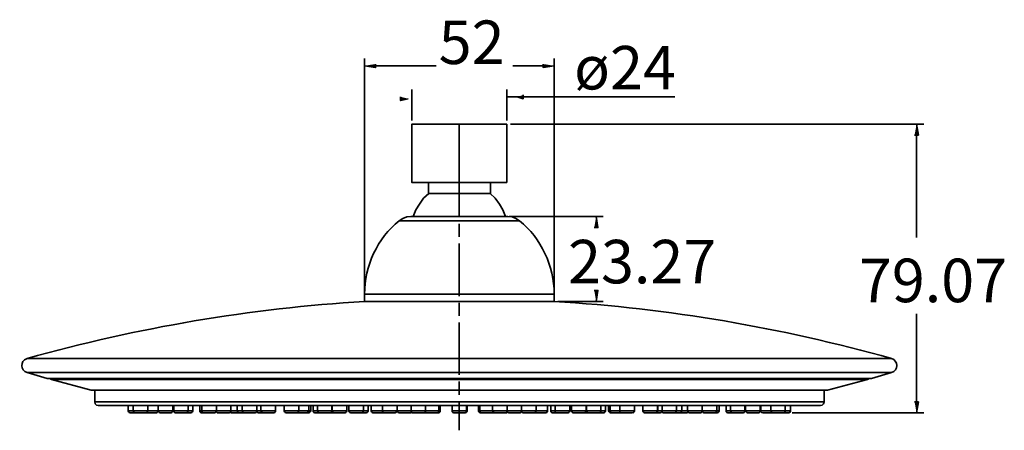
# Model space of a CAD drawing. Units: inches. Extents: x 189 to 451, y 219 to 598.
# Drawn here: x 210 to 426, y 508 to 598 of the extents above; entities that cross this region are included whole.
import ezdxf

# ---------------------------------------------------------------- set-up
doc = ezdxf.new("R2010")
doc.units = ezdxf.units.IN
doc.header["$MEASUREMENT"] = 0
doc.layers.add('Layer 1', color=7, linetype='Continuous')

msp = doc.modelspace()

# ---------------------------------------------------------------- hatches: boundary and pattern name
at = {"layer": 'Layer 1'}
for points in [[(287.96, 587.82), (287.96, 587.06), (285.56, 587.44)], [(324.68, 587.82), (324.68, 587.06), (327.08, 587.44)], [(293.45, 580.65), (293.45, 579.83), (295.1, 580.22)], [(320.31, 581.06), (320.31, 580.24), (318.96, 580.62)], [(405.99, 572.27), (406.81, 572.27), (406.42, 574.67)], [(335.86, 552.06), (336.63, 552.06), (336.25, 554.46)], [(335.86, 538.29), (336.63, 538.29), (336.25, 535.89)], [(405.99, 513.9), (406.81, 513.9), (406.42, 511.5)]]:
    msp.add_hatch(color=7, dxfattribs=at).paths.add_polyline_path(points)

# ---------------------------------------------------------------- linework, layer by layer
at = {"layer": 'Layer 1', "color": 7, "lineweight": 35}
for points in [[(285.56, 537.47), (285.56, 589.02)], [(327.08, 537.47), (327.08, 589.02)], [(287.96, 587.82), (287.96, 587.06), (285.56, 587.44)], [(287.96, 587.44), (301.23, 587.44)], [(324.68, 587.44), (318.03, 587.44)], [(324.68, 587.82), (324.68, 587.06), (327.08, 587.44)], [(295.93, 575.44), (295.93, 582.26)], [(316.67, 575.44), (316.67, 582.26)], [(293.45, 580.65), (293.45, 579.83), (295.1, 580.22)], [(316.59, 580.65), (353.49, 580.65)], [(320.31, 581.06), (320.31, 580.24), (318.96, 580.62)], [(295.93, 574.67), (295.98, 574.67)], [(295.93, 574.67), (295.98, 574.67)], [(295.93, 574.67), (295.93, 561.9)], [(297.9, 574.67), (297.94, 574.67)], [(306.3, 574.67), (306.3, 561.9)], [(306.3, 574.67), (306.3, 561.9)], [(316.67, 574.67), (316.67, 561.9)], [(317.48, 574.67), (408.01, 574.67)], [(405.99, 572.27), (406.81, 572.27), (406.42, 574.67)], [(406.42, 572.27), (406.42, 549.89)], [(295.93, 561.9), (295.98, 561.9)], [(295.93, 561.9), (295.98, 561.9)], [(299.53, 561.9), (299.58, 561.9)], [(299.53, 561.9), (299.53, 559.5)], [(299.53, 561.9), (299.58, 561.9)], [(306.3, 561.9), (306.3, 559.5)], [(306.3, 561.9), (306.3, 559.5)], [(306.3, 554.32), (306.3, 560.66)], [(313.11, 561.9), (313.11, 559.5)], [(299.62, 559.5), (298.47, 558.45), (297.56, 557.2), (296.79, 555.9), (296.22, 554.46)], [(299.53, 559.5), (299.58, 559.5)], [(316.38, 554.46), (315.85, 555.9), (315.08, 557.2), (314.12, 558.45), (313.02, 559.5)], [(295.69, 554.46), (294.78, 554.37), (293.91, 554.03), (293.14, 553.55)], [(295.69, 554.46), (316.95, 554.46)], [(296.12, 554.46), (316.52, 554.46)], [(319.45, 553.55), (318.68, 554.03), (317.86, 554.37), (316.95, 554.46)], [(317.19, 554.46), (337.83, 554.46)], [(335.86, 552.06), (336.63, 552.06), (336.25, 554.46)], [(293.14, 553.55), (319.45, 553.55)], [(306.3, 550), (306.3, 552.88)], [(306.3, 537.04), (306.3, 548.56)], [(285.56, 537.52), (327.08, 537.52)], [(285.56, 535.89), (285.56, 537.52)], [(327.08, 535.89), (327.08, 537.52)], [(335.86, 538.29), (336.63, 538.29), (336.25, 535.89)], [(285.56, 535.89), (327.08, 535.89)], [(306.3, 532.72), (306.3, 535.6)], [(327.85, 535.89), (337.83, 535.89)], [(406.42, 513.9), (406.42, 533.2)], [(306.3, 519.81), (306.3, 531.28)], [(211.64, 523.41), (400.95, 523.41)], [(400.95, 520.34), (401.43, 520.58), (401.82, 520.91), (402.01, 521.39), (402.11, 521.87), (402.01, 522.4), (401.77, 522.83), (401.43, 523.17), (400.95, 523.41)], [(211.64, 520.34), (216.06, 519.04)], [(211.64, 520.34), (400.95, 520.34)], [(400.95, 520.34), (396.54, 519.04)], [(216.06, 519.04), (216.15, 519.04)], [(216.06, 519.04), (396.54, 519.04)], [(396.44, 519.04), (216.15, 519.04)], [(216.63, 519.04), (216.97, 518.8)], [(216.97, 518.8), (225.66, 516.5)], [(216.97, 518.8), (395.67, 518.8)], [(306.3, 515.49), (306.3, 518.37)], [(395.67, 518.8), (386.94, 516.5)], [(395.67, 518.8), (396.01, 519.04)], [(396.54, 519.04), (396.44, 519.04)], [(225.66, 516.5), (225.8, 516.5)], [(225.66, 516.5), (386.94, 516.5)], [(386.6, 516.5), (225.99, 516.5)], [(226.47, 516.5), (226.47, 513.9)], [(386.17, 516.5), (386.17, 513.9)], [(386.94, 516.5), (386.79, 516.5)], [(226.47, 513.9), (226.57, 513.52), (226.86, 513.23), (227.24, 513.14)], [(226.47, 513.9), (386.17, 513.9)], [(385.35, 513.14), (227.24, 513.14)], [(233.77, 513.14), (233.77, 511.94)], [(234.87, 513.14), (234.87, 511.94)], [(238.09, 513.14), (238.09, 511.94)], [(240.34, 513.14), (240.34, 511.94)], [(240.39, 513.14), (240.39, 511.94)], [(243.56, 513.14), (243.56, 511.94)], [(243.75, 513.14), (243.75, 511.94)], [(246.92, 513.14), (246.92, 511.94)], [(249.46, 513.14), (249.46, 511.94)], [(249.9, 513.14), (249.9, 511.94)], [(253.11, 513.14), (253.11, 511.94)], [(256.28, 513.14), (256.28, 511.94)], [(257.67, 513.14), (257.67, 511.94)], [(258.78, 513.14), (258.78, 511.94)], [(261.94, 513.14), (261.94, 511.94)], [(266.07, 513.14), (266.07, 511.94)], [(267.94, 513.14), (267.94, 511.94)], [(271.16, 513.14), (271.16, 511.94)], [(273.32, 513.14), (273.32, 511.94)], [(273.75, 513.14), (273.75, 511.94)], [(274.28, 513.14), (274.28, 511.94)], [(275.24, 513.14), (275.24, 511.94)], [(278.41, 513.14), (278.41, 511.94)], [(278.46, 513.14), (278.46, 511.94)], [(281.67, 513.14), (281.67, 511.94)], [(282.1, 513.14), (282.1, 511.94)], [(285.32, 513.14), (285.32, 511.94)], [(286.33, 513.14), (286.33, 511.94)], [(287, 513.14), (287, 511.94)], [(289.45, 513.14), (289.45, 511.94)], [(292.66, 513.14), (292.66, 511.94)], [(292.71, 513.14), (292.71, 511.94)], [(295.74, 513.14), (295.74, 511.94)], [(298.91, 513.14), (298.91, 511.94)], [(301.83, 513.14), (301.83, 511.94)], [(302.12, 513.14), (302.12, 511.94)], [(304.71, 513.14), (304.71, 511.94)], [(306.3, 507.71), (306.3, 514.05)], [(307.88, 513.14), (307.88, 511.94)], [(307.98, 513.14), (307.98, 511.94)], [(310.47, 513.14), (310.47, 511.94)], [(310.76, 513.14), (310.76, 511.94)], [(313.59, 513.14), (313.59, 511.94)], [(316.81, 513.14), (316.81, 511.94)], [(319.88, 513.14), (319.88, 511.94)], [(323.1, 513.14), (323.1, 511.94)], [(326.31, 513.14), (326.31, 511.94)], [(327.27, 513.14), (327.27, 511.94)], [(330.49, 513.14), (330.49, 511.94)], [(330.87, 513.14), (330.87, 511.94)], [(334.04, 513.14), (334.04, 511.94)], [(334.14, 513.14), (334.14, 511.94)], [(337.3, 513.14), (337.3, 511.94)], [(338.31, 513.14), (338.31, 511.94)], [(338.99, 513.14), (338.99, 511.94)], [(339.32, 513.14), (339.32, 511.94)], [(341.43, 513.14), (341.43, 511.94)], [(344.65, 513.14), (344.65, 511.94)], [(346.47, 513.14), (346.47, 511.94)], [(349.69, 513.14), (349.69, 511.94)], [(349.74, 513.14), (349.74, 511.94)], [(350.7, 513.14), (350.7, 511.94)], [(353.82, 513.14), (353.82, 511.94)], [(355.02, 513.14), (355.02, 511.94)], [(356.26, 513.14), (356.26, 511.94)], [(359.48, 513.14), (359.48, 511.94)], [(362.65, 513.14), (362.65, 511.94)], [(363.18, 513.14), (363.18, 511.94)], [(364.71, 513.14), (364.71, 511.94)], [(365.67, 513.14), (365.67, 511.94)], [(368.84, 513.14), (368.84, 511.94)], [(368.99, 513.14), (368.99, 511.94)], [(372.2, 513.14), (372.2, 511.94)], [(372.3, 513.14), (372.3, 511.94)], [(374.5, 513.14), (374.5, 511.94)], [(377.67, 513.14), (377.67, 511.94)], [(378.82, 513.14), (378.82, 511.94)], [(385.35, 513.14), (385.74, 513.23), (386.02, 513.52), (386.17, 513.9)], [(405.99, 513.9), (406.81, 513.9), (406.42, 511.5)], [(233.77, 511.94), (233.86, 511.74), (234.01, 511.6), (234.2, 511.5)], [(240.34, 511.94), (233.77, 511.94)], [(239.96, 511.5), (234.2, 511.5)], [(234.87, 511.94), (234.92, 511.74), (235.11, 511.6), (235.3, 511.5)], [(237.71, 511.5), (237.9, 511.6), (238.04, 511.74), (238.09, 511.94)], [(239.96, 511.5), (240.15, 511.6), (240.3, 511.74), (240.34, 511.94)], [(240.39, 511.94), (240.44, 511.74), (240.58, 511.6), (240.78, 511.5)], [(243.56, 511.94), (240.39, 511.94)], [(243.18, 511.5), (240.78, 511.5)], [(243.18, 511.5), (243.37, 511.6), (243.51, 511.74), (243.56, 511.94)], [(243.75, 511.94), (243.8, 511.74), (243.94, 511.6), (244.14, 511.5)], [(247.93, 511.94), (243.75, 511.94)], [(247.54, 511.5), (244.14, 511.5)], [(246.54, 511.5), (246.73, 511.6), (246.87, 511.74), (246.92, 511.94)], [(247.5, 511.5), (247.74, 511.6), (247.88, 511.74), (247.93, 511.94)], [(247.54, 511.5), (247.74, 511.6), (247.88, 511.74), (247.93, 511.94)], [(249.46, 511.94), (249.51, 511.74), (249.66, 511.6), (249.85, 511.5)], [(253.11, 511.94), (249.46, 511.94)], [(252.68, 511.5), (249.85, 511.5)], [(249.9, 511.94), (249.94, 511.74), (250.09, 511.6), (250.28, 511.5)], [(252.68, 511.5), (252.92, 511.6), (253.06, 511.74), (253.11, 511.94)], [(253.11, 511.89), (253.16, 511.7), (253.3, 511.55), (253.5, 511.5)], [(266.07, 511.94), (253.16, 511.94)], [(255.9, 511.5), (253.5, 511.5)], [(255.9, 511.5), (256.09, 511.6), (256.23, 511.74), (256.28, 511.94)], [(256.18, 511.7), (256.33, 511.55), (256.52, 511.5)], [(261.61, 511.5), (256.52, 511.5)], [(257.67, 511.94), (257.72, 511.74), (257.86, 511.6), (258.1, 511.5)], [(258.78, 511.94), (258.82, 511.74), (258.97, 511.6), (259.21, 511.5)], [(261.61, 511.5), (261.8, 511.6), (261.94, 511.74)], [(261.94, 511.94), (261.99, 511.74), (262.14, 511.6), (262.33, 511.5)], [(265.69, 511.5), (262.33, 511.5)], [(262.86, 511.94), (262.9, 511.74), (263.05, 511.6), (263.24, 511.5)], [(262.86, 511.94), (262.95, 511.74), (263.1, 511.6), (263.29, 511.5)], [(265.69, 511.5), (265.88, 511.6), (266.02, 511.74), (266.07, 511.94)], [(267.94, 511.94), (268.04, 511.74), (268.18, 511.6), (268.38, 511.5)], [(273.75, 511.94), (267.94, 511.94)], [(270.78, 511.5), (268.38, 511.5)], [(270.78, 511.5), (270.97, 511.6), (271.11, 511.74), (271.16, 511.94)], [(273.32, 511.5), (270.87, 511.5)], [(272.89, 511.5), (273.08, 511.6), (273.27, 511.74), (273.32, 511.94)], [(273.32, 511.5), (273.51, 511.6), (273.66, 511.74), (273.75, 511.94)], [(274.28, 511.94), (274.33, 511.74), (274.47, 511.6), (274.66, 511.5)], [(281.67, 511.94), (274.28, 511.94)], [(281.29, 511.5), (274.66, 511.5)], [(275.24, 511.94), (275.29, 511.74), (275.43, 511.6), (275.62, 511.5)], [(278.02, 511.5), (278.22, 511.6), (278.36, 511.74), (278.41, 511.94)], [(278.46, 511.94), (278.55, 511.74), (278.7, 511.6), (278.89, 511.5)], [(281.29, 511.5), (281.48, 511.6), (281.62, 511.74), (281.67, 511.94)], [(282.1, 511.94), (282.2, 511.74), (282.34, 511.6), (282.54, 511.5)], [(286.33, 511.94), (282.1, 511.94)], [(282.54, 511.5), (285.9, 511.5)], [(284.94, 511.5), (285.13, 511.6), (285.27, 511.74), (285.32, 511.94)], [(285.9, 511.5), (286.09, 511.6), (286.23, 511.74), (286.33, 511.94)], [(287, 511.94), (287.05, 511.74), (287.19, 511.6), (287.38, 511.5)], [(292.66, 511.94), (287, 511.94)], [(292.23, 511.5), (287.38, 511.5)], [(289.45, 511.94), (289.5, 511.74), (289.64, 511.6), (289.83, 511.5)], [(289.78, 511.5), (289.83, 511.5)], [(292.23, 511.5), (292.42, 511.6), (292.62, 511.74), (292.66, 511.94)], [(292.71, 511.94), (292.76, 511.74), (292.9, 511.6), (293.1, 511.5)], [(298.91, 511.94), (292.71, 511.94)], [(295.5, 511.5), (293.1, 511.5)], [(295.5, 511.5), (295.69, 511.55), (295.83, 511.7)], [(295.74, 511.94), (295.78, 511.74), (295.93, 511.6), (296.12, 511.5)], [(295.78, 511.7), (295.93, 511.55), (296.12, 511.5)], [(301.74, 511.5), (296.12, 511.5)], [(298.52, 511.5), (298.71, 511.6), (298.86, 511.74), (298.91, 511.94)], [(298.76, 511.65), (299.05, 511.5)], [(302.12, 511.94), (298.95, 511.94)], [(301.45, 511.5), (301.64, 511.6), (301.79, 511.74), (301.83, 511.94)], [(301.74, 511.5), (301.93, 511.6), (302.07, 511.74), (302.12, 511.94)], [(304.71, 511.94), (304.76, 511.74), (304.91, 511.6), (305.1, 511.5)], [(307.98, 511.94), (304.71, 511.94)], [(307.59, 511.5), (305.1, 511.5)], [(307.5, 511.5), (307.69, 511.6), (307.83, 511.74), (307.88, 511.94)], [(307.59, 511.5), (307.79, 511.6), (307.93, 511.74), (307.98, 511.94)], [(310.47, 511.94), (310.57, 511.74), (310.71, 511.6), (310.91, 511.5)], [(325.64, 511.94), (310.47, 511.94)], [(310.76, 511.94), (310.81, 511.74), (310.95, 511.6), (311.15, 511.5)], [(316.47, 511.5), (310.91, 511.5)], [(313.54, 511.5), (313.79, 511.6)], [(313.59, 511.94), (313.69, 511.74), (313.83, 511.6), (314.02, 511.5)], [(316.42, 511.5), (316.62, 511.6), (316.76, 511.74), (316.81, 511.94)], [(316.47, 511.5), (316.67, 511.55), (316.81, 511.7)], [(316.76, 511.74), (316.91, 511.6), (317.15, 511.5)], [(319.5, 511.5), (317.15, 511.5)], [(319.5, 511.5), (319.69, 511.55), (319.83, 511.7), (319.93, 511.89)], [(319.88, 511.94), (319.93, 511.74), (320.07, 511.6), (320.31, 511.5)], [(325.26, 511.5), (320.31, 511.5)], [(322.71, 511.5), (322.91, 511.6), (323.05, 511.74), (323.1, 511.94)], [(322.76, 511.55), (322.81, 511.5)], [(325.21, 511.5), (325.4, 511.6), (325.54, 511.74), (325.64, 511.94)], [(325.26, 511.5), (325.45, 511.6), (325.59, 511.74), (325.64, 511.94)], [(326.31, 511.94), (326.36, 511.74), (326.5, 511.6), (326.7, 511.5)], [(330.49, 511.94), (326.31, 511.94)], [(330.11, 511.5), (326.7, 511.5)], [(327.27, 511.94), (327.32, 511.74), (327.46, 511.6), (327.7, 511.5)], [(330.11, 511.5), (330.3, 511.6), (330.44, 511.74), (330.49, 511.94)], [(330.87, 511.94), (330.92, 511.74), (331.06, 511.6), (331.26, 511.5)], [(338.31, 511.94), (330.87, 511.94)], [(337.93, 511.5), (331.26, 511.5)], [(333.66, 511.5), (333.85, 511.6), (333.99, 511.74), (334.04, 511.94)], [(334.14, 511.94), (334.19, 511.74), (334.33, 511.6), (334.52, 511.5)], [(336.92, 511.5), (337.11, 511.6), (337.26, 511.74), (337.3, 511.94)], [(337.93, 511.5), (338.12, 511.6), (338.26, 511.74), (338.31, 511.94)], [(338.99, 511.94), (339.08, 511.74), (339.23, 511.6), (339.42, 511.5)], [(344.65, 511.94), (338.99, 511.94)], [(339.32, 511.94), (339.37, 511.74), (339.51, 511.6), (339.7, 511.5)], [(344.22, 511.5), (339.42, 511.5)], [(341.43, 511.94), (341.48, 511.74), (341.62, 511.6), (341.86, 511.5)], [(344.26, 511.5), (344.46, 511.6), (344.6, 511.74), (344.65, 511.94)], [(346.47, 511.94), (346.52, 511.74), (346.67, 511.6), (346.86, 511.5)], [(363.18, 511.94), (346.47, 511.94)], [(350.26, 511.5), (346.86, 511.5)], [(349.26, 511.5), (349.45, 511.6), (349.59, 511.74), (349.69, 511.94)], [(349.3, 511.5), (349.5, 511.6), (349.64, 511.74), (349.74, 511.94)], [(350.26, 511.5), (350.5, 511.6), (350.65, 511.74), (350.7, 511.94)], [(350.65, 511.74), (350.79, 511.6), (351.03, 511.5)], [(356.22, 511.5), (351.03, 511.5)], [(353.43, 511.5), (353.62, 511.6), (353.77, 511.74), (353.82, 511.94)], [(354.58, 511.5), (354.82, 511.6), (354.97, 511.74), (355.02, 511.94)], [(356.22, 511.5), (356.46, 511.6)], [(356.26, 511.94), (356.31, 511.74), (356.46, 511.6), (356.7, 511.5)], [(359.1, 511.5), (356.7, 511.5)], [(359.1, 511.5), (359.24, 511.55), (359.39, 511.7), (359.48, 511.89)], [(359.48, 511.94), (359.53, 511.74), (359.67, 511.6), (359.86, 511.5)], [(362.79, 511.5), (359.86, 511.5)], [(362.26, 511.5), (362.46, 511.6), (362.6, 511.74), (362.65, 511.94)], [(362.79, 511.5), (362.99, 511.6), (363.13, 511.74), (363.18, 511.94)], [(364.71, 511.94), (364.76, 511.74), (364.91, 511.6), (365.1, 511.5)], [(368.84, 511.94), (364.71, 511.94)], [(368.46, 511.5), (365.1, 511.5)], [(365.67, 511.94), (365.72, 511.74), (365.86, 511.6), (366.06, 511.5)], [(368.46, 511.5), (368.65, 511.6), (368.79, 511.74), (368.84, 511.94)], [(368.99, 511.94), (369.08, 511.74), (369.23, 511.6), (369.42, 511.5)], [(372.2, 511.94), (368.99, 511.94)], [(371.82, 511.5), (369.42, 511.5)], [(371.82, 511.5), (372.01, 511.6), (372.15, 511.74), (372.2, 511.94)], [(372.3, 511.94), (372.34, 511.74), (372.49, 511.6), (372.73, 511.5)], [(378.82, 511.94), (372.3, 511.94)], [(378.44, 511.5), (372.73, 511.5)], [(374.5, 511.94), (374.55, 511.74), (374.7, 511.6), (374.89, 511.5)], [(377.29, 511.5), (377.48, 511.6), (377.62, 511.74), (377.67, 511.94)], [(378.44, 511.5), (378.63, 511.6), (378.78, 511.74), (378.82, 511.94)], [(379.21, 511.5), (408.01, 511.5)]]:
    msp.add_lwpolyline(points, dxfattribs=at)
for points in [[(316.67, 574.67), (309.75, 574.67), (302.84, 574.67), (295.93, 574.67), (302.84, 574.67), (309.75, 574.67), (316.67, 574.67)], [(316.67, 574.67), (309.75, 574.67), (302.84, 574.67), (295.93, 574.67), (302.84, 574.67), (309.75, 574.67), (316.67, 574.67)], [(314.7, 574.67), (309.1, 574.67), (303.5, 574.67), (297.9, 574.67), (303.5, 574.67), (309.1, 574.67), (314.7, 574.67)], [(316.67, 561.9), (309.75, 561.9), (302.84, 561.9), (295.93, 561.9), (302.84, 561.9), (309.75, 561.9), (316.67, 561.9)], [(316.67, 561.9), (309.75, 561.9), (302.84, 561.9), (295.93, 561.9), (302.84, 561.9), (309.75, 561.9), (316.67, 561.9)], [(313.11, 561.9), (308.58, 561.9), (304.06, 561.9), (299.53, 561.9), (304.06, 561.9), (308.58, 561.9), (313.11, 561.9)], [(313.11, 561.9), (308.58, 561.9), (304.06, 561.9), (299.53, 561.9), (304.06, 561.9), (308.58, 561.9), (313.11, 561.9)], [(313.11, 559.5), (308.58, 559.5), (304.06, 559.5), (299.53, 559.5), (304.06, 559.5), (308.58, 559.5), (313.11, 559.5)], [(247.93, 513.14), (247.93, 513.14), (247.93, 511.94), (247.93, 511.94), (247.93, 511.94), (247.93, 513.14), (247.93, 513.14)], [(262.86, 513.14), (262.86, 513.14), (262.86, 511.94), (262.86, 511.94), (262.86, 511.94), (262.86, 513.14), (262.86, 513.14)], [(325.64, 513.14), (325.64, 513.14), (325.64, 511.94), (325.64, 511.94), (325.64, 511.94), (325.64, 513.14), (325.64, 513.14)]]:
    msp.add_open_spline(points, degree=3, knots=[0, 0, 0, 0, 1, 1, 1, 2, 2, 2, 2], dxfattribs=at)
for points in [[(293.14, 553.55), (288.4, 549.71), (285.47, 543.64), (285.56, 537.52)], [(327.08, 537.52), (327.1, 543.65), (324.21, 549.7), (319.45, 553.55)], [(285.56, 535.89), (260.53, 534.38), (235.78, 530.17), (211.64, 523.41)], [(400.95, 523.41), (376.82, 530.17), (352.1, 534.37), (327.08, 535.89)], [(211.64, 523.41), (210.03, 522.78), (210.19, 520.84), (211.64, 520.34)]]:
    msp.add_open_spline(points, degree=3, dxfattribs=at)

# ---------------------------------------------------------------- texts
at = {"layer": 'Layer 1', "color": 7, "char_height": 9.52, "attachment_point": 7}
for s, insert in [('\\fMyriad Pro|b0|i0|c0|p34;\\W1;52', (301.78, 587.82)), ('\\fMyriad Pro|b0|i0|c0|p34;\\W1;ø24', (331.44, 582.26)), ('\\fMyriad Pro|b0|i0|c0|p34;\\W1;23.27', (330.11, 539.84)), ('\\fMyriad Pro|b0|i0|c0|p34;\\W1;79.07', (393.8, 535.73))]:
    msp.add_mtext(s, dxfattribs=dict(at, insert=insert))

doc.saveas('drawing.dxf')
